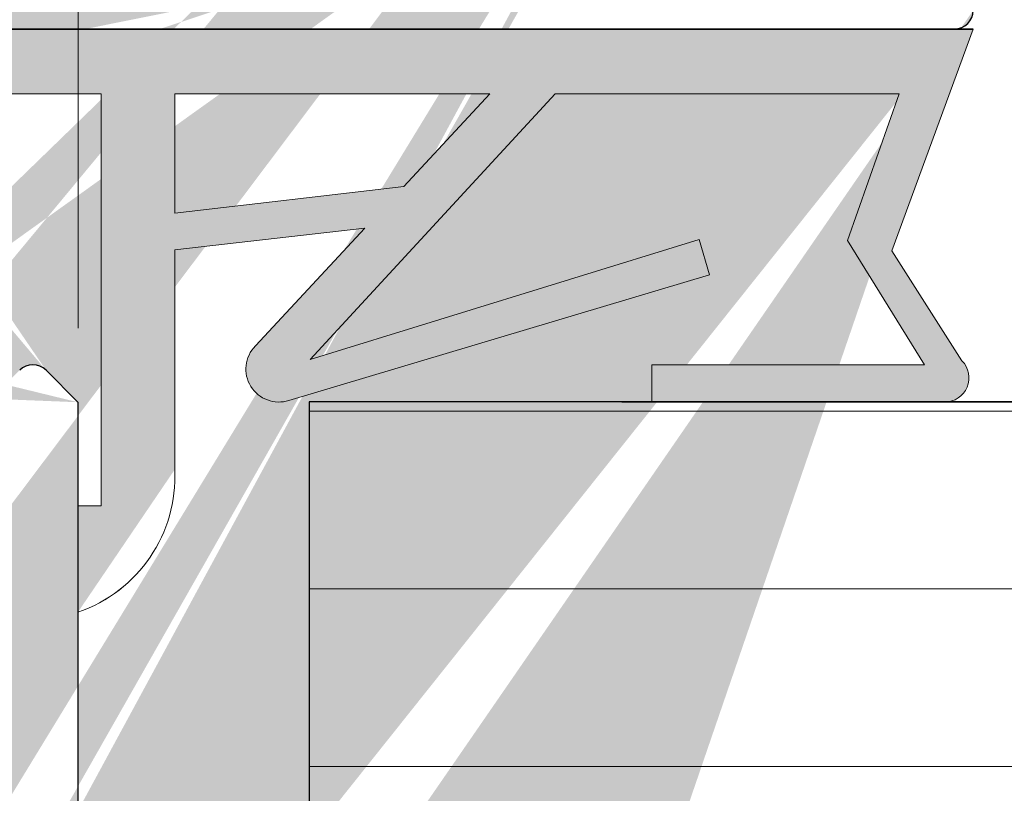
# Model space of a CAD drawing. Units: millimetres. Extents: x 12444 to 12741, y 3134 to 3351.
# Drawn here: x 12620 to 12634, y 3291 to 3301 of the extents above; entities that cross this region are included whole.
import ezdxf

# ---------------------------------------------------------------- set-up
doc = ezdxf.new("R2010")
doc.units = ezdxf.units.MM
doc.layers.get('0').update_dxf_attribs({"lineweight": 25})
for name, color, linetype, lineweight in [('Bemassung R', 1, 'Continuous', 20), ('Lienen Ziegel', 7, 'Continuous', 15), ('Putznetz Lienien', 7, 'Continuous', 15), ('Schrafur Holz', 36, 'Continuous', 18)]:
    doc.layers.add(name, color=color, linetype=linetype, lineweight=lineweight)
doc.layers.add('Lienien Profil', color=7, linetype='Continuous', lineweight=25, plot=False)
doc.layers.add('TÃ¼rdichtung', color=254, linetype='Continuous')

msp = doc.modelspace()

# ---------------------------------------------------------------- hatches: boundary and pattern name
h = msp.add_hatch()
h.set_pattern_fill('ANSI31', color=256, scale=0.001, style=0)
h.set_pattern_definition([(45, (12583.39085713529, 3236.383881337476), (-0.002245064030267288, 0.002245064030267288), [])])
edge = h.paths.add_edge_path()
edge.add_line((12601.8915714028, 3295.942280697064), (12601.50872869033, 3296.325123409537))
edge.add_arc((12602.03299275904, 3296.083702053303), 0.2000000000025419, 225.0000000002764, 314.9999999997236, ccw=False)
edge.add_line((12603.2229422527, 3295.942280697064), (12602.84009954023, 3296.325123409537))
edge.add_arc((12603.36436360894, 3296.083702053302), 0.2000000000018988, 224.9999999999079, 314.99999999843396, ccw=False)
edge.add_line((12604.5543131026, 3295.942280697064), (12604.17147039013, 3296.325123409537))
edge.add_arc((12604.69573445884, 3296.083702053301), 0.2000000000006126, 225.0000000012896, 315.0000000002764, ccw=False)
edge.add_line((12605.8856839525, 3295.942280697064), (12605.50284124003, 3296.325123409537))
edge.add_arc((12606.02710530874, 3296.083702053303), 0.2000000000022203, 225.0000000000921, 314.99999999981577, ccw=False)
edge.add_line((12585.915121204, 3295.942280697062), (12585.53227849153, 3296.325123409536))
edge.add_arc((12586.05654256024, 3296.083702053299), 0.1999999999999695, 224.9999999994473, 314.9999999989867, ccw=False)
edge.add_line((12587.2464920539, 3295.942280697062), (12586.86364934143, 3296.325123409536))
edge.add_arc((12587.38791341014, 3296.083702053299), 0.1999999999999695, 224.9999999997236, 314.9999999989867, ccw=False)
edge.add_line((12588.5778629038, 3295.942280697062), (12588.19502019133, 3296.325123409536))
edge.add_arc((12588.71928426004, 3296.0837020533), 0.2000000000015772, 225, 315, ccw=False)
edge.add_line((12589.9092337537, 3295.942280697062), (12589.52639104123, 3296.325123409536))
edge.add_arc((12590.05065510994, 3296.083702053299), 0.2000000000006126, 224.9999999998157, 315.0000000002764, ccw=False)
edge.add_arc((12596.29090758535, 3258.283702053305), 0.2000000000080036, 180.0000000011725, 269.9999999989578, ccw=False)
edge.add_line((12596.09090758535, 3258.283702053298), (12596.09090758535, 3260.683702053298))
edge.add_arc((12598.39090758535, 3256.883702053296), 0.2000000000043656, 360, 89.99999999895778, ccw=False)
edge.add_arc((12596.29090758535, 3256.883702053291), 0.2000000000066393, 90.00000000221468, 180, ccw=False)
edge.add_arc((12596.29090758535, 3253.483702053305), 0.2000000000080036, 180.0000000011725, 269.9999999989578, ccw=False)
edge.add_arc((12594.89090758535, 3253.483702053301), 0.2000000000025466, 270.00000000104217, 360, ccw=False)
edge.add_line((12591.2406046036, 3295.942280697062), (12590.85776189113, 3296.325123409536))
edge.add_arc((12591.38202595984, 3296.083702053299), 0.1999999999999695, 224.9999999994473, 314.9999999989867, ccw=False)
edge.add_line((12592.5719754535, 3295.942280697062), (12592.18913274103, 3296.325123409536))
edge.add_arc((12592.71339680974, 3296.083702053299), 0.1999999999999695, 224.9999999997236, 314.9999999989867, ccw=False)
edge.add_line((12593.9033463034, 3295.942280697062), (12593.52050359093, 3296.325123409536))
edge.add_arc((12594.04476765964, 3296.0837020533), 0.2000000000015772, 225, 315, ccw=False)
edge.add_line((12595.2347171533, 3295.942280697062), (12594.85187444083, 3296.325123409536))
edge.add_arc((12595.37613850954, 3296.083702053299), 0.1999999999999695, 224.9999999994473, 314.9999999989867, ccw=False)
edge.add_line((12596.5660880032, 3295.942280697062), (12596.18324529073, 3296.325123409536))
edge.add_arc((12596.70750935944, 3296.083702053299), 0.1999999999999695, 224.9999999994473, 314.9999999989867, ccw=False)
edge.add_line((12597.8974588531, 3295.942280697062), (12597.51461614063, 3296.325123409536))
edge.add_arc((12598.03888020934, 3296.083702053299), 0.1999999999999695, 224.9999999997236, 314.9999999989867, ccw=False)
edge.add_line((12599.228829703, 3295.942280697062), (12598.84598699053, 3296.325123409536))
edge.add_arc((12599.37025105924, 3296.0837020533), 0.2000000000015772, 225, 315, ccw=False)
edge.add_line((12600.5602005529, 3295.942280697062), (12600.17735784043, 3296.325123409536))
edge.add_arc((12600.70162190914, 3296.083702053299), 0.2000000000006126, 224.9999999998157, 315.0000000002764, ccw=False)
edge.add_line((12585.39085713529, 3250.383702053298), (12584.89085713529, 3251.883702053298))
edge.add_arc((12585.59085713529, 3246.083702053295), 0.1999999999970896, 179.9999999981762, 270, ccw=False)
edge.add_arc((12587.39085713529, 3246.083702053299), 0.2000000000002728, 269.99999999934863, 360, ccw=False)
edge.add_arc((12585.59085713529, 3293.6837020533), 0.1999999999984539, 89.99999999856698, 180, ccw=False)
edge.add_arc((12629.89085713529, 3302.833702053302), 0.2000000000034561, 270.00000000104217, 360, ccw=False)
edge.add_line((12633.09085713529, 3301.133702053298), (12633.09085713529, 3311.133702053298))
edge.add_arc((12621.08821621096, 3303.083702053296), 0.1999999999970896, 179.9999999981762, 270, ccw=False)
edge.add_line((12620.88821621096, 3303.083702053302), (12620.88821621096, 3304.873026258052))
edge.add_line((12621.03821621096, 3306.883702053299), (12619.88821621096, 3305.17875693951))
edge.add_arc((12617.58821621096, 3303.083702053296), 0.1999999999970896, 179.9999999981762, 270, ccw=False)
edge.add_line((12617.38821621096, 3303.083702053302), (12617.38821621096, 3305.178756939508))
edge.add_line((12615.70579712621, 3305.884754157278), (12616.38821621096, 3304.873026258052))
edge.add_arc((12611.78821621097, 3303.083702053296), 0.1999999999970896, 179.9999999981762, 270, ccw=False)
edge.add_line((12611.58821621096, 3303.083702053302), (12611.58821621096, 3304.873026258051))
edge.add_arc((12626.09085713529, 3304.683702053291), 0.2000000000080036, 1.172509200841887e-09, 89.99999999895778, ccw=False)
edge.add_line((12618.97948643212, 3296.309138097708), (12618.5972421657, 3295.927067808876))
edge.add_arc((12618.49120029461, 3296.033157966652), 0.1499999999999132, 224.9869580108451, 314.9869580088799, ccw=False)
edge.add_line((12618.38511013684, 3295.927116095565), (12618.003039848, 3296.309360361984))
edge.add_line((12620.30948639766, 3296.30883535562), (12619.92724213124, 3295.926765066787))
edge.add_arc((12619.82120026016, 3296.032855224564), 0.1500000000005562, 224.9869580107224, 314.9869580087571, ccw=False)
edge.add_line((12619.71511010238, 3295.926813353476), (12619.33303981355, 3296.309057619894))
edge.add_line((12621.09090758535, 3295.880692239831), (12620.66303977909, 3296.308754877806))
edge.add_arc((12616.18821621096, 3303.083702053306), 0.2000000000070941, 270.0000000020844, 360, ccw=False)
edge.add_line((12616.23821621096, 3306.883702053298), (12615.73821621096, 3306.883702053298))
edge.add_arc((12630.45386519635, 3308.679716150115), 0.1999999999990828, 262.76056067251835, 350.0000000003463, ccw=False)
edge.add_line((12631.22162417825, 3309.346868250338), (12631.03426917971, 3309.379903991552))
edge.add_arc((12631.25635381379, 3309.543829800939), 0.1999999999993607, 259.9999999992747, 349.99999999996146, ccw=False)
edge.add_line((12625.99085713529, 3304.883702053298), (12626.09085713529, 3304.883702053298))
edge.add_arc((12632.84085713529, 3311.133702053298), 0.25, 0, 156.9999999997427)
edge.add_arc((12630.99085713529, 3309.133702053303), 0.2499999999958681, 79.99999999850502, 170.0000000005397)
edge.add_line((12632.61073092193, 3311.231384835421), (12632.22332118538, 3310.318704691039))
edge.add_arc((12602.28449750449, 3261.112670430202), 0.2289683769040851, 219.2184689902571, 309.2184689898649)
edge.add_line((12603.7906446863, 3260.960771799968), (12604.17441627527, 3261.341307937959))
edge.add_arc((12603.6145697437, 3261.126920383007), 0.2420903489500636, 222.8534902953431, 316.6614260818757)
edge.add_line((12602.42926941669, 3260.935279305675), (12602.84442819177, 3261.34693801482))
edge.add_line((12604.38654640897, 3261.340409953253), (12604.84509243794, 3260.883702053297))
edge.add_line((12604.84509243794, 3260.883702053297), (12605.09090758535, 3260.883702053297))
edge.add_arc((12631.79085713529, 3309.983702053295), 0.2500000000028496, 79.99999999963379, 169.999999999495)
edge.add_line((12631.54465519704, 3310.027114097715), (12631.45331536439, 3309.509100165406))
edge.add_line((12630.74465519704, 3309.177114097715), (12630.65082674695, 3308.644986514583))
edge.add_arc((12630.3908571353, 3308.183702053297), 0.3000000000015419, 82.7605606739899, 179.9999999996526)
edge.add_arc((12627.24085713529, 3303.333702053299), 0.2500000000000195, 281.5369590326444, 78.46304096735564)
edge.add_line((12627.29085713529, 3303.578651027576), (12627.29085713529, 3303.78875307902))
edge.add_arc((12627.24085713529, 3304.033702053298), 0.2500000000000195, 281.5369590326444, 78.46304096735564)
edge.add_line((12626.79085713529, 3306.883702053298), (12625.69085713529, 3306.883702053298))
edge.add_arc((12625.69085713529, 3306.683702053302), 0.1999999999961801, 90, 180.0000000018238)
edge.add_line((12627.29085713529, 3304.278651027577), (12627.29085713529, 3304.488753079021))
edge.add_line((12627.29085713529, 3305.678651027577), (12627.29085713529, 3306.383702053298))
edge.add_arc((12626.79085713529, 3306.383702053296), 0.500000000003638, 0, 89.99999999994789)
edge.add_arc((12627.24085713529, 3305.433702053299), 0.2500000000000195, 281.5369590326444, 78.46304096735564)
edge.add_line((12627.29085713529, 3304.978651027577), (12627.29085713529, 3305.18875307902))
edge.add_arc((12627.24085713529, 3304.733702053298), 0.2500000000000195, 281.5369590326444, 78.46304096735564)
edge.add_line((12625.49085713529, 3306.683702053299), (12625.49085713529, 3305.383702053298))
edge.add_arc((12625.9908571353, 3305.383702053303), 0.500000000003638, 180, 269.9999999992705)
edge.add_line((12620.88821621096, 3304.873026258052), (12621.57063529571, 3305.884754157278))
edge.add_arc((12621.53821621096, 3306.383702053299), 0.4999999999996003, 273.7175613374231, 90.00000000041689)
edge.add_line((12621.53821621096, 3306.883702053299), (12621.03821621096, 3306.883702053299))
edge.add_line((12617.38821621096, 3305.178756939508), (12616.23821621096, 3306.883702053298))
edge.add_arc((12615.73821621096, 3306.383702053298), 0.5, 90, 266.2824386621609)
edge.add_line((12616.18821621096, 3302.883702053298), (12611.78821621097, 3302.883702053298))
edge.add_line((12611.58821621096, 3304.873026258051), (12612.27063529572, 3305.884754157278))
edge.add_arc((12612.23821621097, 3306.383702053298), 0.4999999999996003, 273.7175613374231, 90.00000000041689)
edge.add_line((12612.23821621096, 3306.883702053298), (12611.73821621096, 3306.883702053298))
edge.add_arc((12620.48622284947, 3296.132018425995), 0.2500000000009266, 44.98695801123819, 134.9869580103538)
edge.add_arc((12619.15622288393, 3296.132321168084), 0.2500000000015696, 44.98695801138562, 134.9869580112382)
edge.add_arc((12617.82622291838, 3296.132623910173), 0.2500000000009266, 44.98695801123819, 134.9869580103538)
edge.add_line((12617.64948646657, 3296.309440839798), (12617.22261263702, 3295.882761300873))
edge.add_line((12626.29085713529, 3304.683702053299), (12626.29085713529, 3303.083702053302))
edge.add_line((12616.38821621096, 3304.873026258052), (12616.38821621096, 3303.083702053302))
edge.add_line((12619.88821621096, 3305.17875693951), (12619.88821621096, 3303.083702053302))
edge.add_line((12629.89085713529, 3302.633702053298), (12627.49085713529, 3302.633702053298))
edge.add_arc((12583.59085713529, 3288.083702053297), 0.1999999999970896, 180, 270.000000001433)
edge.add_line((12583.59085713529, 3287.883702053298), (12584.89085713529, 3287.883702053298))
edge.add_line((12584.89085713529, 3287.883702053298), (12585.39085713529, 3289.383702053299))
edge.add_line((12585.39085713529, 3289.383702053299), (12585.39085713529, 3293.683702053299))
edge.add_line((12585.59085713529, 3293.883702053299), (12587.39085713529, 3293.883702053299))
edge.add_line((12587.39085713529, 3245.883702053298), (12585.59085713529, 3245.883702053298))
edge.add_line((12585.39085713529, 3246.083702053298), (12585.39085713529, 3250.383702053298))
edge.add_line((12584.89085713529, 3251.883702053298), (12583.59085713529, 3251.883702053298))
edge.add_arc((12583.59085713529, 3251.683702053292), 0.2000000000066393, 90.00000000104221, 179.9999999988275)
edge.add_line((12583.39085713529, 3251.683702053298), (12583.39085713529, 3244.083702053298))
edge.add_arc((12583.59085713529, 3244.083702053306), 0.2000000000080036, 180, 269.9999999977853)
edge.add_line((12583.59085713529, 3243.883702053298), (12588.34085713529, 3243.883702053298))
edge.add_arc((12600.03593648419, 3296.183702053298), 0.2000000000009341, 44.99999999981576, 134.9999999988025)
edge.add_line((12599.89451512795, 3296.325123409536), (12599.51167241548, 3295.942280697062))
edge.add_arc((12598.70456563429, 3296.183702053298), 0.2000000000006126, 45.00000000119755, 135.0000000001843)
edge.add_line((12598.56314427805, 3296.325123409536), (12598.18030156558, 3295.942280697062))
edge.add_arc((12597.37319478439, 3296.183702053296), 0.2000000000025419, 45.00000000027637, 134.9999999997236)
edge.add_line((12597.23177342815, 3296.325123409536), (12596.84893071568, 3295.942280697062))
edge.add_arc((12596.04182393449, 3296.183702053296), 0.2000000000025419, 45.00000000027637, 134.9999999997236)
edge.add_line((12595.90040257825, 3296.325123409536), (12595.51755986578, 3295.942280697062))
edge.add_arc((12594.71045308459, 3296.183702053297), 0.2000000000018988, 45.00000000009211, 134.9999999986182)
edge.add_line((12594.56903172835, 3296.325123409536), (12594.18618901588, 3295.942280697062))
edge.add_arc((12593.37908223469, 3296.183702053298), 0.2000000000006126, 45.00000000119755, 135.0000000001843)
edge.add_line((12593.23766087845, 3296.325123409536), (12592.85481816598, 3295.942280697062))
edge.add_arc((12592.04771138479, 3296.183702053296), 0.2000000000025419, 45.00000000027637, 134.9999999997236)
edge.add_line((12591.90629002855, 3296.325123409536), (12591.52344731608, 3295.942280697062))
edge.add_arc((12590.71634053489, 3296.183702053296), 0.2000000000025419, 45.00000000027637, 134.9999999997236)
edge.add_line((12590.57491917865, 3296.325123409536), (12590.19207646618, 3295.942280697062))
edge.add_arc((12589.38496968499, 3296.183702053298), 0.2000000000009341, 44.99999999981576, 134.9999999988025)
edge.add_line((12589.24354832875, 3296.325123409536), (12588.86070561628, 3295.942280697062))
edge.add_arc((12588.05359883509, 3296.183702053298), 0.2000000000006126, 45.00000000119755, 135.0000000001843)
edge.add_line((12587.91217747885, 3296.325123409536), (12587.52933476638, 3295.942280697062))
edge.add_arc((12586.72222798519, 3296.183702053296), 0.2000000000025419, 45.00000000027637, 134.9999999997236)
edge.add_line((12586.58080662895, 3296.325123409536), (12586.19796391648, 3295.942280697062))
edge.add_line((12590.09152623278, 3242.907422762533), (12590.09151309101, 3258.883702053299))
edge.add_arc((12592.09151309101, 3258.883702053299), 1.999999999999091, 90, 180, ccw=False)
edge.add_arc((12587.39085713529, 3293.6837020533), 0.1999999999970896, 359.9999999996092, 90.00000000104222, ccw=False)
edge.add_line((12605.09090758535, 3260.883702053297), (12605.09090758535, 3266.133702053297))
edge.add_arc((12605.34090758535, 3266.133702053301), 0.249999999998181, 89.99999999927053, 180, ccw=False)
edge.add_line((12621.09090758535, 3266.633702053299), (12621.09090758535, 3295.880692239831))
edge.add_arc((12608.58821621096, 3298.383702053299), 2, 270, 360, ccw=False)
edge.add_line((12608.58821621096, 3296.383702053299), (12606.60994802122, 3296.383702053299))
edge.add_arc((12613.33971952527, 3296.133702053296), 0.249999999996362, 179.9999999994789, 270.0000000008338, ccw=False)
edge.add_line((12613.08971952527, 3296.133702053298), (12613.08971952527, 3300.633702053298))
edge.add_arc((12596.29090758535, 3260.683702053291), 0.2000000000066393, 90.00000000221468, 180, ccw=False)
edge.add_arc((12594.89190553619, 3260.683702053301), 0.1999999999970896, 359.9999999981761, 90, ccw=False)
edge.add_arc((12588.34085713529, 3243.633702053301), 0.25, 359.9999999991662, 90, ccw=False)
edge.add_line((12611.73821621096, 3306.883702053298), (12610.58821621096, 3305.17875693951))
edge.add_arc((12626.09085713529, 3303.083702053306), 0.2000000000070941, 270.0000000020844, 360, ccw=False)
edge.add_line((12626.09085713529, 3302.883702053298), (12621.08821621096, 3302.8837020533))
edge.add_arc((12619.68821621096, 3303.083702053306), 0.2000000000070941, 270.0000000020844, 360, ccw=False)
edge.add_line((12619.68821621096, 3302.8837020533), (12617.58821621096, 3302.8837020533))
edge.add_arc((12627.49085713529, 3302.833702053301), 0.2000000000007276, 179.9999999996092, 270, ccw=False)
edge.add_line((12627.29085713529, 3302.833702053302), (12627.29085713529, 3303.088753079021))
edge.add_line((12617.22261263702, 3295.882761300873), (12613.33971952527, 3295.883702053298))
edge.add_arc((12613.33971952527, 3300.6337020533), 0.2499999999977263, 89.99999999864508, 180, ccw=False)
edge.add_arc((12589.84152623296, 3236.633881337474), 0.2499999999977263, 269.99999999854094, 360, ccw=False)
edge.add_line((12589.65010487672, 3238.106211807786), (12590.09152623295, 3237.66479045155))
edge.add_arc((12589.89152623295, 3242.907431138674), 0.2000000000012557, 314.9999999999987, 359.9976004122469, ccw=False)
edge.add_line((12589.65010487671, 3242.100324357487), (12590.03294758919, 3241.717481645012))
edge.add_arc((12589.89152623295, 3241.576060288775), 0.2000000000012557, 315.00000000009214, 44.999999999907914, ccw=False)
edge.add_line((12589.65010487671, 3240.768953507588), (12590.03294758919, 3240.386110795112))
edge.add_arc((12589.89152623295, 3240.244689438874), 0.2000000000012557, 315.00000000009214, 44.999999999907914, ccw=False)
edge.add_line((12589.65010487671, 3239.437582657687), (12590.03294758919, 3239.054739945212))
edge.add_arc((12589.89152623295, 3238.913318588975), 0.2000000000012557, 315.00000000009214, 44.999999999907914, ccw=False)
edge.add_arc((12585.39085713529, 3296.183702053293), 0.2000000000047928, 45.0000000009212, 90)
edge.add_line((12585.39085713529, 3296.383702053299), (12583.64085713529, 3296.383702053299))
edge.add_arc((12605.36141988379, 3296.183702053299), 0.2000000000015772, 45, 135)
edge.add_line((12605.21999852755, 3296.325123409537), (12604.83715581508, 3295.942280697064))
edge.add_arc((12604.03004903389, 3296.183702053299), 0.2000000000015772, 45, 135)
edge.add_line((12603.88862767765, 3296.325123409537), (12603.50578496518, 3295.942280697064))
edge.add_arc((12602.69867818399, 3296.183702053301), 0.1999999999999695, 44.9999999995394, 134.9999999990788)
edge.add_line((12602.55725682775, 3296.325123409537), (12602.17441411528, 3295.942280697064))
edge.add_arc((12601.36730733409, 3296.183702053301), 0.1999999999996479, 45.00000000092118, 135.0000000004606)
edge.add_line((12601.22588597785, 3296.325123409537), (12600.84304326538, 3295.942280697063))
edge.add_line((12606.60994802122, 3296.383702053299), (12606.16852666498, 3295.942280697064))
edge.add_line((12613.33971952527, 3300.883702053298), (12632.84085713529, 3300.883702053298))
edge.add_line((12594.89090758535, 3253.283702053298), (12594.09090758535, 3253.283702053298))
edge.add_arc((12594.09090758535, 3253.083702053298), 0.2000000000002728, 90, 180.0000000006514)
edge.add_line((12593.89090758535, 3253.083702053298), (12593.89090758535, 3252.483702053298))
edge.add_arc((12594.09090758535, 3252.483702053299), 0.2000000000007276, 180, 270.0000000006514)
edge.add_line((12594.09090758535, 3252.283702053298), (12598.69090758535, 3252.283702053298))
edge.add_arc((12598.69090758535, 3252.483702053295), 0.1999999999961801, 270, 1.823857276538439e-09)
edge.add_line((12598.89090758535, 3252.483702053298), (12598.89090758535, 3253.083702053298))
edge.add_arc((12598.69090758535, 3253.083702053302), 0.1999999999970896, 0, 90.00000000182386)
edge.add_line((12598.69090758535, 3253.283702053298), (12596.29090758535, 3253.283702053298))
edge.add_line((12596.09090758535, 3253.483702053298), (12596.09090758535, 3256.883702053297))
edge.add_line((12596.29090758535, 3257.083702053298), (12598.39090758535, 3257.083702053298))
edge.add_line((12598.59090758535, 3256.883702053297), (12598.59090758535, 3256.483702053298))
edge.add_arc((12598.79090758535, 3256.483702053305), 0.2000000000080036, 180, 269.9999999977853)
edge.add_line((12598.79090758535, 3256.283702053298), (12600.39090758535, 3256.283702053298))
edge.add_arc((12600.39090758535, 3256.483702053301), 0.2000000000025466, 270.0000000010422, 0)
edge.add_line((12600.59090758535, 3256.483702053298), (12600.59090758535, 3257.583702053298))
edge.add_arc((12600.09090758535, 3257.5837020533), 0.5, 0, 90)
edge.add_line((12600.09090758535, 3258.083702053298), (12599.63585655963, 3258.083702053298))
edge.add_arc((12599.39090758535, 3258.033702053301), 0.2499999999969824, 11.536959032361, 168.463040967639)
edge.add_line((12599.14595861107, 3258.083702053298), (12598.93585655963, 3258.083702053298))
edge.add_arc((12598.69090758535, 3258.033702053297), 0.2500000000012745, 11.5369590330111, 168.4630409669888)
edge.add_line((12598.44595861107, 3258.083702053298), (12598.23585655963, 3258.083702053298))
edge.add_arc((12597.99090758535, 3258.033702053301), 0.2499999999969824, 11.536959032361, 168.463040967639)
edge.add_line((12597.74595861107, 3258.083702053298), (12597.53585655963, 3258.083702053298))
edge.add_arc((12597.29090758535, 3258.033702053297), 0.2500000000012745, 11.5369590330111, 168.4630409669888)
edge.add_line((12597.04595861107, 3258.083702053298), (12596.29090758535, 3258.083702053298))
edge.add_line((12589.84152623295, 3236.383881337476), (12588.83139088228, 3236.383881337476))
edge.add_arc((12589.79152623295, 3238.247633164025), 0.1999999999938599, 134.9999999977892, 225.0000000022108)
edge.add_line((12590.03294758919, 3238.771897232737), (12589.65010487671, 3238.389054520263))
edge.add_arc((12589.79152623295, 3239.579004013925), 0.1999999999967539, 134.9999999999079, 225.0000000014739)
edge.add_line((12590.03294758919, 3240.103268082637), (12589.65010487671, 3239.720425370162))
edge.add_arc((12589.79152623295, 3240.910374863824), 0.1999999999967539, 134.9999999999079, 225)
edge.add_line((12590.03294758919, 3241.434638932536), (12589.65010487671, 3241.051796220061))
edge.add_arc((12589.79152623295, 3242.241745713724), 0.1999999999938599, 134.9999999977892, 225.0000000007369)
edge.add_line((12590.03294758919, 3242.766009782437), (12589.65010487671, 3242.383167069962))
edge.add_line((12590.09152623295, 3237.66479045155), (12590.09152623295, 3236.633881337476))
edge.add_line((12583.39085713529, 3296.133702053299), (12583.39085713529, 3288.083702053298))
edge.add_arc((12620.84090758535, 3266.633702053298), 0.2500000000004547, 270.0000000008338, 2.08440831604393e-10)
edge.add_arc((12632.84085713529, 3301.133702053296), 0.2499999999977263, 269.9999999991662, 5.211020790109826e-10)
edge.add_arc((12588.84085713529, 3236.633702053298), 0.25, 180, 272.1700241403572)
edge.add_arc((12583.64085713529, 3296.133702053301), 0.2499999999977263, 89.99999999916623, 180.0000000005211)
edge.add_line((12630.09085713529, 3308.183702053299), (12630.09085713529, 3302.833702053302))
edge.add_line((12610.58821621096, 3305.17875693951), (12610.58821621096, 3298.383702053299))
edge.add_line((12588.59085713529, 3243.633702053297), (12588.59085713529, 3236.633702053298))
edge.add_line((12595.09190553619, 3260.683702053298), (12595.09090758535, 3253.483702053298))
edge.add_line((12596.29090758535, 3260.883702053297), (12601.03788509252, 3260.883702053298))
edge.add_line((12605.34090758535, 3266.383702053299), (12620.84090758535, 3266.383702053297))
edge.add_line((12587.59085713529, 3293.683702053299), (12587.59085713529, 3246.083702053302))
edge.add_line((12592.09151309101, 3260.883702053298), (12594.89190553619, 3260.883702053297))
edge.add_line((12632.00449057916, 3310.199889366134), (12631.83426917971, 3310.229903991551))
edge.add_arc((12632.03922021469, 3310.39685091674), 0.2000000000032074, 259.9999999998078, 336.9999999988023, ccw=False)
edge.add_arc((12604.28003234976, 3261.234793878755), 0.1500000000022221, 44.75745819133323, 134.7574581894903, ccw=False)
edge.add_arc((12602.95004426627, 3261.240423955618), 0.1499999999996606, 44.757458190101886, 134.7574581903464, ccw=False)
edge.add_line((12601.03788509252, 3260.883702053298), (12601.51485706464, 3261.352978320654))
edge.add_arc((12601.62005699078, 3261.246054027477), 0.1499994297687388, 44.757676858734385, 134.5342503669023, ccw=False)
edge.add_line((12601.72657024198, 3261.351670106973), (12602.10710637997, 3260.967898518003))
edge.add_line((12603.05655832547, 3261.346040030114), (12603.43709446346, 3260.962268441144))
edge = h.paths.add_edge_path(flags=16)
edge.add_arc((12604.88938250041, 3266.18370222934), 2.000000000000455, 89.9999999999726, 180.0597218444848, ccw=False)
edge.add_line((12604.88938250041, 3268.18370222934), (12607.3937774819, 3268.183701877257))
edge.add_arc((12607.3937774819, 3268.383701877259), 0.2000000000016371, 270, 359.9999999989578)
edge.add_line((12607.5937774819, 3268.383701877257), (12607.5937774819, 3268.777979139914))
edge.add_arc((12607.79377748191, 3268.777979139913), 0.2000000000016371, 90.00000000104222, 180, ccw=False)
edge.add_line((12607.79377748191, 3268.977979139914), (12609.39377747017, 3268.977979139914))
edge.add_arc((12609.39377747017, 3269.177979139916), 0.2000000000016371, 270, 359.9999999989578)
edge.add_line((12609.59377747017, 3269.177979139914), (12609.59377747017, 3275.678163878969))
edge.add_arc((12609.39672078934, 3275.681064506218), 0.1970780279483388, 359.1566807222856, 90.00620583248751)
edge.add_line((12609.39669944338, 3275.878142533011), (12607.88712214826, 3275.877979027351))
edge.add_arc((12607.88943403444, 3276.07316193573), 0.1951965997165849, 178.5998875823942, 269.32137947856535, ccw=False)
edge.add_line((12607.69429571226, 3276.0779313967), (12607.69323425202, 3285.677947195883))
edge.add_arc((12607.89173090074, 3285.679418778722), 0.1985021035330241, 90.79888051019441, 180.4247625424437, ccw=False)
edge.add_line((12607.88896325668, 3285.877901587181), (12609.39271841742, 3285.878082559459))
edge.add_arc((12609.39269434804, 3286.078082558013), 0.2000000000011497, 270.0068953696768, 0.8493537442754022)
edge.add_line((12609.59267237329, 3286.081047253298), (12609.59267237329, 3292.18447647969))
edge.add_arc((12609.39267237329, 3292.184476479688), 0.2000000000025466, 0, 89.9999999989578)
edge.add_line((12609.39267237329, 3292.384476479691), (12607.79188197865, 3292.384476479691))
edge.add_arc((12607.79188197866, 3292.584476479692), 0.2000000000025466, 180.0000000010422, 270, ccw=False)
edge.add_line((12607.59188197865, 3292.58447647969), (12607.59188197865, 3293.683702053299))
edge.add_arc((12607.39188197865, 3293.683702053297), 0.2000000000025466, 0, 89.9999999989578)
edge.add_line((12607.39188197865, 3293.883702053299), (12591.2915262336, 3293.883702053299))
edge.add_arc((12591.2915262336, 3293.683702053297), 0.2000000000016371, 90, 179.9999999989578)
edge.add_line((12591.0915262336, 3293.683702053299), (12591.0915262336, 3293.033702053299))
edge.add_arc((12590.8415262336, 3293.0337020533), 0.2500000000004547, 270.00000000010425, 360, ccw=False)
edge.add_line((12590.8415262336, 3292.783702053299), (12590.29151309101, 3292.783702053299))
edge.add_arc((12590.29151309101, 3292.583702053297), 0.2000000000016371, 90, 179.9999999989578)
edge.add_line((12590.09151309101, 3292.583702053299), (12590.09151309101, 3263.383702053297))
edge.add_arc((12590.29151309101, 3263.383702053299), 0.2000000000025466, 180, 269.9999999989578)
edge.add_line((12590.29151309101, 3263.183702053298), (12602.68956000252, 3263.183702053298))
edge.add_arc((12602.68956000251, 3263.383702053299), 0.2000000000016371, 270, 359.9999999989578)
edge.add_line((12602.88956000252, 3263.383702053297), (12602.88956000252, 3265.148101409782))
edge.add_line((12602.88956000252, 3265.148101409782), (12602.58962775543, 3265.448170232495))
edge.add_line((12602.58962775543, 3265.448170232495), (12602.88938358689, 3265.747789630789))
edge.add_line((12602.88938358689, 3265.747789630789), (12602.88938358689, 3266.181617544073))
at = {"layer": 'TÃ¼rdichtung'}
h = msp.add_hatch(color=256, dxfattribs=at)
edge = h.paths.add_edge_path()
edge.add_line((12632.71120526409, 3295.883702053298), (12628.78521120093, 3295.883702053299))
edge.add_line((12628.78521120094, 3295.883702053298), (12628.78521120094, 3296.383702053298))
edge.add_line((12628.78521120094, 3296.383702053298), (12632.43916463024, 3296.383702053298))
edge.add_line((12632.43916463024, 3296.383702053298), (12631.40502733986, 3298.048797992633))
edge.add_line((12631.40502733986, 3298.048797992633), (12632.09770038891, 3300.013761582054))
edge.add_line((12632.09770038892, 3300.013761582054), (12627.48987451765, 3300.013761582054))
edge.add_line((12627.48987451765, 3300.013761582054), (12624.20520409127, 3296.455349957906))
edge.add_line((12624.20520409127, 3296.455349957906), (12629.41651617188, 3298.062958042335))
edge.add_line((12629.41651617188, 3298.062958042335), (12629.55852796045, 3297.58670784928))
edge.add_line((12629.55852796045, 3297.58670784928), (12623.91917399642, 3295.905123769097))
edge.add_arc((12623.7833188869, 3296.325204985823), 0.4415029325254091, 135.4081611624618, 287.92131155156767, ccw=False)
edge.add_line((12623.46891314623, 3296.635162837259), (12624.93780062222, 3298.213738288294))
edge.add_line((12624.93780062222, 3298.213738288294), (12622.388559529, 3297.922801652499))
edge.add_line((12622.388559529, 3297.922801652499), (12622.38792652874, 3294.978019985295))
edge.add_arc((12620.47079199359, 3294.883702053298), 1.919453228960034, 288.84702797023203, 2.816529425883175, ccw=False)
edge.add_line((12621.09085713529, 3293.067161407395), (12621.09085713529, 3294.491290403947))
edge.add_line((12621.09085713529, 3294.491290403947), (12621.39966966807, 3294.491290403947))
edge.add_line((12621.39966966807, 3294.491290403947), (12621.39966966807, 3300.013761582054))
edge.add_line((12621.39966966807, 3300.013761582054), (12617.27483590079, 3300.013761582054))
edge.add_arc((12626.79181606847, 3302.666119381668), 9.879671725782233, 195.5730164255026, 218.8156964111101)
edge.add_line((12619.09390905133, 3296.473370318065), (12618.85035324916, 3296.182918591282))
edge.add_arc((12626.09820333526, 3302.587410707749), 9.672065453684494, 195.4317875489281, 221.4651099706143, ccw=False)
edge.add_line((12616.77483590079, 3300.013761582054), (12614.78423588267, 3300.013761582054))
edge.add_arc((12624.22400248539, 3302.633261292202), 9.796477542731298, 195.5091343327167, 223.519950097878)
edge.add_line((12617.12023721533, 3295.887337246298), (12616.55929783909, 3295.88746493048))
edge.add_arc((12624.5416863314, 3302.978943399491), 10.67743381709908, 196.1233078349333, 221.6175851153963, ccw=False)
edge.add_line((12614.28423588267, 3300.013761582054), (12614.28423588267, 3300.883702053298))
edge.add_line((12614.28423588267, 3300.883702053298), (12633.09085713529, 3300.883702053298))
edge.add_line((12633.09085713529, 3300.883702053298), (12632.00152380199, 3297.908732493069))
edge.add_line((12632.00152380199, 3297.908732493069), (12632.94139846656, 3296.435723612246))
edge.add_arc((12632.71120526409, 3296.207708159767), 0.3240061064689144, 270.0000000003495, 44.72768968502771, ccw=False)
h.paths.add_polyline_path([(12627.48987451765, 3300.013761582054), (12627.49409381541, 3300.013761582054)], flags=17)
h.paths.add_polyline_path([(12622.38887064299, 3298.413124308174), (12622.38887064299, 3300.013761582054), (12626.61274854502, 3300.013761582054), (12625.45734845511, 3298.772082932146)], flags=16)
edge = h.paths.add_edge_path()
edge.add_arc((12620.47034564487, 3294.883549633634), 1.919453228960034, 288.8470279702422, 2.816529425893389)

# ---------------------------------------------------------------- linework, layer by layer
for p, q in [((12613.33971952527, 3300.883702053298), (12632.84085713529, 3300.883702053298)), ((12632.84085713529, 3300.883702053298), (12633.09085713529, 3300.883702053298)), ((12620.66303977909, 3296.308754877806), (12621.09090758535, 3295.880692239831)), ((12621.09090758535, 3295.880692239831), (12621.09090758535, 3266.633702053299)), ((12636.18957603447, 3295.883702053297), (12624.19153365567, 3295.886281111701)), ((12624.19153365567, 3295.886281111701), (12624.19153365567, 3266.381561143991))]:
    msp.add_line(p, q)
for centre, start, end in [((12632.84085713529, 3301.133702053298), 270, 0), ((12620.48622284947, 3296.132018425995), 44.98695801109078, 134.9869580104275)]:
    msp.add_arc(centre, 0.25, start, end)
at = {"layer": 'Bemassung R'}
msp.add_line((12621.09533507579, 3296.872732466313), (12621.09533507579, 3317.094847090307), dxfattribs=at)
msp.add_line((12621.09533507579, 3296.872732466313), (12621.09533507579, 3317.094847090307), dxfattribs=at)
msp.add_line((12621.09533507579, 3296.872732466313), (12621.09533507579, 3317.094847090307), dxfattribs=at)
msp.add_line((12621.09533507579, 3296.872732466313), (12621.09533507579, 3317.094847090307), dxfattribs=at)
at = {"layer": 'Lienen Ziegel'}
for p, q in [((12636.18957603447, 3295.883702053297), (12624.19153365567, 3295.886281111701)), ((12632.30544652517, 3295.883702053298), (12636.18957603447, 3295.883702053298)), ((12632.30544652517, 3295.883702053297), (12636.18957603447, 3295.883702053297)), ((12632.30544652518, 3295.883702053297), (12636.18957603447, 3295.883702053297))]:
    msp.add_line(p, q, dxfattribs=at)
at = {"layer": 'Lienien Profil'}
for p, q in [((12633.09081688908, 3300.883604916309), (12614.28419563646, 3300.883604916309)), ((12633.09085713529, 3300.883702053298), (12614.28423588267, 3300.883702053298))]:
    msp.add_line(p, q, dxfattribs=at)
at = {"layer": 'Putznetz Lienien'}
for p, q in [((12633.09081688908, 3300.883604916309), (12614.28419563646, 3300.883604916309)), ((12633.09085713529, 3300.883702053298), (12614.28423588267, 3300.883702053298)), ((12632.00152380199, 3297.908732493069), (12633.09085713529, 3300.883702053298)), ((12621.39966966807, 3300.013761582054), (12617.27483590079, 3300.013761582054)), ((12621.39966966807, 3294.491290403947), (12621.39966966807, 3300.013761582054)), ((12622.38887064299, 3300.013761582054), (12626.61274854502, 3300.013761582054)), ((12622.38887064299, 3298.413124308174), (12622.38887064299, 3300.013761582054)), ((12624.20520409127, 3296.455349957906), (12627.48987451765, 3300.013761582054)), ((12625.45734845511, 3298.772082932146), (12626.61274854502, 3300.013761582054)), ((12632.09770038892, 3300.013761582054), (12627.48987451765, 3300.013761582054)), ((12627.48987451765, 3300.013761582054), (12627.49409381541, 3300.013761582054)), ((12627.48987451765, 3300.013761582054), (12627.49409381541, 3300.013761582054)), ((12631.40502733986, 3298.048797992633), (12632.09770038892, 3300.013761582054)), ((12625.45734845511, 3298.772082932146), (12622.38887064299, 3298.413124308174)), ((12624.93780062222, 3298.213738288294), (12622.388559529, 3297.922801652499)), ((12623.46891314623, 3296.635162837259), (12624.93780062222, 3298.213738288294)), ((12624.20520409127, 3296.455349957906), (12629.41651617188, 3298.062958042335)), ((12629.41651617188, 3298.062958042335), (12629.55852796045, 3297.58670784928)), ((12632.43916463024, 3296.383702053298), (12631.40502733986, 3298.048797992633)), ((12622.38792652875, 3294.978019985295), (12622.388559529, 3297.922801652499)), ((12632.94139846656, 3296.435723612246), (12632.00152380199, 3297.908732493069)), ((12623.91917399642, 3295.905123769097), (12629.55852796045, 3297.58670784928)), ((12628.78521120094, 3295.883702053298), (12628.78521120094, 3296.383702053298)), ((12628.78521120094, 3296.383702053298), (12632.43916463024, 3296.383702053298)), ((12632.30544652517, 3295.883702053298), (12628.37945246201, 3295.883702053298)), ((12632.30544652517, 3295.883702053297), (12628.37945246202, 3295.883702053298)), ((12621.09081688908, 3293.067064270407), (12621.09081688908, 3294.491193266959)), ((12621.09085713529, 3294.491290403947), (12621.39966966807, 3294.491290403947)), ((12621.09085713529, 3293.067161407395), (12621.09085713529, 3294.491290403947))]:
    msp.add_line(p, q, dxfattribs=at)
for centre, radius, start, end in [((12623.7833188869, 3296.325204985823), 0.4415029325254091, 135.4081611625875, 287.9213115515677), ((12632.71120526409, 3296.207708159767), 0.3240061064689144, 270, 44.727689684175), ((12620.47034564487, 3294.883549633634), 1.919453228960034, 288.8470279702422, 2.816529425896914), ((12620.47079199359, 3294.883702053298), 1.919453228960034, 288.8470279702422, 2.816529425896914)]:
    msp.add_arc(centre, radius, start, end, dxfattribs=at)
at = {"layer": 'Schrafur Holz'}
for p, q in [((12624.19153320063, 3295.762531508421), (12711.3779848255, 3295.762531508421)), ((12624.19142516278, 3293.381281508421), (12711.3779848255, 3293.381281508421)), ((12624.19145143133, 3293.381281508421), (12711.37801109404, 3293.381281508421)), ((12624.19145143133, 3291.00003150842), (12711.37798482549, 3291.00003150842))]:
    msp.add_line(p, q, dxfattribs=at)

doc.saveas('drawing.dxf')
